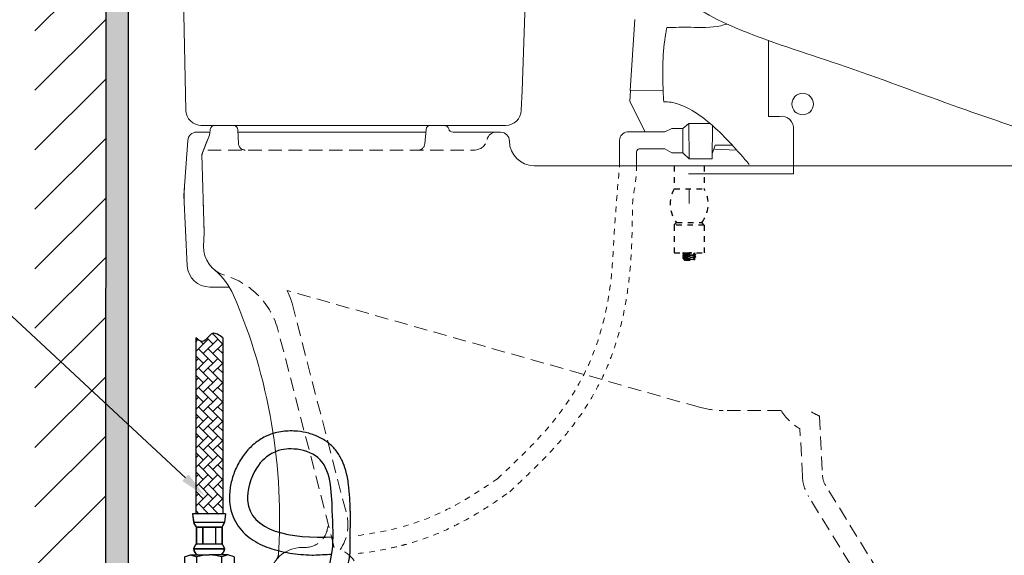
# Model space of a CAD drawing. Units: inches. Extents: x 2494 to 10185, y 1027 to 4298.
# Drawn here: x 2736 to 3174, y 2128 to 2367 of the extents above; entities that cross this region are included whole.
import ezdxf

# ---------------------------------------------------------------- set-up
doc = ezdxf.new("R2010")
doc.units = ezdxf.units.IN
doc.header["$MEASUREMENT"] = 0
for name, pattern in [('DASHED', [3, 2, -1]), ('DASHED1', [2.5, 1.25, -1.25]), ('HIDDEN', [0.375, 0.25, -0.125])]:
    doc.linetypes.add(name, pattern=pattern)
for name, color, linetype in [('curve2', 254, 'Continuous'), ('PIC11', 7, 'Continuous'), ('Socket', 1, 'Continuous')]:
    doc.layers.add(name, color=color, linetype=linetype)
doc.layers.add('Net khuat', color=1, linetype='HIDDEN', lineweight=13)

# ---------------------------------------------------------------- blocks, each defined once
blk = doc.blocks.new('xdfbxfvc')
for p, q in [((-280.952595027431, -3108.205939457908), (-278.1850746589971, -3107.298119576353)), ((-280.952595027431, -3108.205939457908), (-280.952595027431, -3118.338112964539)), ((-278.1850746589971, -3107.298119576353), (-269.8619684101341, -3107.298119576353)), ((-278.1850746589971, -3107.298119576353), (-275.4072817187898, -3108.205939457908)), ((-275.4072817187898, -3118.338112964539), (-275.4072817187898, -3108.205939457908)), ((-261.538862161271, -3107.298119576353), (-269.8619684101341, -3107.298119576353)), ((-261.538862161271, -3107.298119576353), (-264.3166551014929, -3108.205939457908)), ((-264.3166551014929, -3118.338112964539), (-264.3166551014929, -3108.205939457908)), ((-258.7713417928371, -3108.205939457908), (-261.538862161271, -3107.298119576353)), ((-258.7713417928371, -3108.205939457908), (-258.7713417928371, -3118.338112964539)), ((-278.1850746589971, -3119.298119576353), (-280.952595027431, -3118.338112964539)), ((-278.243920455343, -3119.277706952042), (-270.4686692326704, -3119.277706952042)), ((-278.1850746589971, -3119.298119576353), (-275.4072817187898, -3118.338112964539)), ((-278.1850746589971, -3119.298119576353), (-269.8619684101341, -3119.298119576353)), ((-262.1455629837928, -3119.277706952042), (-270.4686692326704, -3119.277706952042)), ((-261.538862161271, -3119.298119576353), (-269.8619684101341, -3119.298119576353)), ((-261.538862161271, -3119.298119576353), (-264.3166551014929, -3118.338112964539)), ((-261.538862161271, -3119.298119576353), (-258.7713417928371, -3118.338112964539))]:
    blk.add_line(p, q)
for centre, radius, start, end in [((-269.8619684101341, -3124.688483716684), 17.39036414034144, 71.40523247044314, 108.5947675295568), ((-269.8619684101341, -3102.802341320039), 16.49577825630712, 250.3565665123678, 289.6434334876322)]:
    blk.add_arc(centre, radius, start, end)

msp = doc.modelspace()

# ---------------------------------------------------------------- hatches: boundary and pattern name
h = msp.add_hatch()
h.set_pattern_fill('AR-HBONE', scale=0.03, angle=270, style=0)
h.set_pattern_definition([(315, (2505.039241359287, 2228.771286929521), (4.310522938113194, 0), [9.144, -3.048]), (44.99999999999999, (2507.194501359287, 2226.616026929521), (4.310522938113194, 0), [9.144, -3.048])])
edge = h.paths.add_edge_path()
edge.add_spline(control_points=[(2814.188692771664, 2224.993566287238), (2815.215574800024, 2224.150309151577), (2817.982042789883, 2221.878535171119), (2821.254885431948, 2228.771286929521), (2824.638690102796, 2226.178051481358), (2826.188387004755, 2224.990415275672)], knot_values=[0, 0, 0, 0, 1.696529215839099, 4.570528687669631, 6.99886368153675, 6.99886368153675, 6.99886368153675, 6.99886368153675], degree=3, periodic=0)
edge.add_line((2826.188387004755, 2224.990415275672), (2826.188387004748, 2146.506548345125))
edge.add_line((2826.188387004748, 2146.506548345125), (2814.188692771664, 2146.506548345125))
edge.add_line((2814.188692771664, 2146.506548345125), (2814.188692771664, 2224.993566287238))

# ---------------------------------------------------------------- linework, layer by layer
at = {"color": 7}
for p, q in [((2773.938845192411, 1896.662290358861), (2774.569503666014, 2775.703483870999)), ((2784.116267468351, 2775.703483870999), (2784.116267468351, 1896.662290358861)), ((2742.60224302839, 2361.823352288735), (2773.938845182991, 2393.159954443336)), ((2742.60224302839, 2335.306847994239), (2773.938845182991, 2366.64345014884)), ((2742.60224302839, 2308.790343699744), (2773.938845182991, 2340.126945854345)), ((2742.60224302839, 2282.273839405249), (2773.938845182991, 2313.610441559849)), ((2742.60224302839, 2255.757335110753), (2773.938845182991, 2287.093937265354)), ((2742.60224302839, 2229.240830816257), (2773.938845182991, 2260.577432970857)), ((2742.60224302839, 2202.724326521761), (2773.938845182991, 2234.060928676362)), ((2814.188692771664, 2224.993566287238), (2814.188692771664, 2146.506548345125)), ((2826.188387004755, 2224.990415275672), (2826.188387004755, 2146.506548345125)), ((2742.60224302839, 2176.207822227267), (2773.938845182991, 2207.544424381867)), ((2742.60224302839, 2149.691317932771), (2773.938845182991, 2181.027920087371)), ((2742.60224302839, 2123.174813638276), (2773.938845182991, 2154.511415792877)), ((2827.477097566736, 2146.576449152892), (2812.750199775999, 2146.576449152892)), ((2812.750199775999, 2146.576449152892), (2813.204733939028, 2142.935921744322)), ((2812.825090992841, 2146.506548345125), (2813.27962515587, 2142.866020936555)), ((2827.477097566736, 2146.576449152892), (2827.022563403707, 2142.935921744322)), ((2813.204733939028, 2142.935921744322), (2827.022563403707, 2142.935921744322)), ((2813.27962515587, 2142.866020936555), (2827.097454620549, 2142.866020936555)), ((2814.386521910581, 2140.751603513863), (2814.386521910581, 2133.288521433651)), ((2814.386521910581, 2140.751603513863), (2825.840775432154, 2140.751603513863)), ((2814.461413127423, 2140.681702706097), (2814.461413127423, 2133.218620625885)), ((2814.461413127423, 2140.681702706097), (2825.915666648996, 2140.681702706097)), ((2817.250085290974, 2140.751603513863), (2817.250085290974, 2133.288521433651)), ((2817.324976507816, 2140.681702706097), (2817.324976507816, 2133.218620625885)), ((2822.977212051761, 2140.751603513863), (2822.977212051761, 2133.288521433651)), ((2823.052103268603, 2140.681702706097), (2823.052103268603, 2133.218620625885)), ((2825.840775432154, 2140.751603513863), (2825.840775432154, 2133.288521433651)), ((2825.915666648996, 2140.681702706097), (2825.915666648996, 2133.218620625885)), ((2813.204733939028, 2131.104204988509), (2827.022563403707, 2131.104204988509)), ((2813.27962515587, 2131.034304180743), (2827.097454620549, 2131.034304180743)), ((2814.386521910581, 2133.288521433651), (2825.840775432154, 2133.288521433651)), ((2814.461413127423, 2133.218620625885), (2825.915666648996, 2133.218620625885))]:
    msp.add_line(p, q, dxfattribs=at)
at = {"color": 7, "lineweight": -2}
msp.add_line((2809.56698693724, 2162.700111868863), (2685.389591654362, 2278.245426022937), dxfattribs=at)
at = {"color": 7}
for centre, radius, start, end in [((2819.033833768075, 2144.677804194938), 6.08379480989166, 196.6374757659537, 220.1922145381603), ((2819.108724984917, 2144.607903387172), 6.08379480989166, 196.6374757659537, 220.1922145381603), ((2821.193463574646, 2144.677804194938), 6.08379480989166, 319.8077854618396, 343.3625242340463), ((2821.268354791488, 2144.607903387172), 6.08379480989166, 319.8077854618396, 343.3625242340463), ((2820.486630262445, 2128.576308022699), 7.708195452558662, 142.3146213674349, 160.8556491295424), ((2816.491854318376, 2131.257298882594), 3.290683535183525, 182.666558864223, 241.1942392864855), ((2820.561521479287, 2128.506407214933), 7.708195452558662, 142.3146213674349, 160.8556491295424), ((2816.566745535218, 2131.187398074828), 3.290683535183525, 182.666558864223, 241.1942392864855), ((2823.735443024359, 2131.257298882594), 3.290683535183525, 298.8057607135145, 357.3334411357769), ((2823.810334241201, 2131.187398074828), 3.290683535183525, 298.8057607135145, 357.3334411357769), ((2819.740667080276, 2128.576308022699), 7.708195452558662, 19.14435087045759, 37.68537863256513), ((2819.815558297118, 2128.506407214933), 7.708195452558662, 19.14435087045759, 37.68537863256513)]:
    msp.add_arc(centre, radius, start, end, dxfattribs=at)
msp.add_spline([(2826.188387004755, 2224.990415275672), (2821.728965186203, 2226.914161728295), (2817.182650379627, 2223.396987644483), (2814.188692771664, 2224.993566287238)], degree=3, dxfattribs=at)
at = {"color": 7, "lineweight": -2}
msp.add_solid([(2810.929393661801, 2164.164300352928), (2818.352117841627, 2154.525671521489), (2808.204580212678, 2161.235923384798)], dxfattribs=at)
at = {"layer": 'curve2', "color": 0, "lineweight": 9}
for p, q in [((2809.764148569287, 2326.269646056759), (2803.902934219546, 2603.549067960825)), ((2952.165544561649, 2319.633597681381), (2816.494910825459, 2319.633597681381)), ((2814.627226019718, 2316.633627632715), (2820.527651784803, 2316.633627632715)), ((2820.267940748892, 2315.287230440183), (2816.902729937248, 2306.63372727519)), ((2820.683658910895, 2317.881684641443), (2820.448754147599, 2316.002446535093)), ((2832.989308490882, 2317.724432064095), (2833.272352860664, 2311.497455928868)), ((2833.03889051049, 2316.633627632715), (2916.627820332296, 2316.633627632715)), ((2916.73518939598, 2317.814687333243), (2916.148588095244, 2311.362073025144)), ((2928.773409691152, 2316.633627632715), (2949.901401032654, 2316.633627632715)), ((2808.902729496038, 2288.632797686569), (2810.637431026147, 2312.918652532289)), ((2816.902729937248, 2306.63372727519), (2817.90271995347, 2271.634076902725)), ((2964.901251275984, 2301.633777389385), (3498.895917185995, 2301.633777389385)), ((2808.90272969963, 2288.63280053687), (2810.438730146385, 2257.146962486266)), ((2817.902716138813, 2271.634076902725), (2817.719953898364, 2265.787091782691)), ((2817.719954533712, 2265.787091762633), (2817.902716138813, 2271.634076902725)), ((2820.426752303414, 2247.634316513397), (2829.120059117717, 2247.634316513397)), ((2861.68899879287, 2131.637259696834), (2862.98522891466, 2131.637259696834))]:
    msp.add_line(p, q, dxfattribs=at)
at = {"layer": 'curve2', "lineweight": 9}
msp.add_line((3033.900547050964, 2291.355247212979), (3033.900547050964, 2284.779668169731), dxfattribs=at)
at = {"layer": 'curve2', "color": 0, "lineweight": 9}
for centre, radius, start, end in [((-7033.552670524136, 2708.057179686833), 10000.00016122162, 357.812541678567, 359.4014466788969), ((2816.75468078885, 2326.633597794238), 7.000000112855139, 181.210057029129, 270), ((2952.165544561649, 2326.633597794238), 7.000000112855137, 270, 357.812541678567), ((2822.668194850958, 2317.633617648937), 1.999980032444, 90, 172.8749836511006), ((2830.991391357422, 2317.633617648937), 1.999980032444, 2.602562202489275, 90), ((2918.726955923363, 2317.633617648937), 1.999980032444, 90, 174.8055710922676), ((2924.900465011951, 2317.633617648937), 1.999980032444, 14.47751218594599, 90), ((2814.627226019718, 2312.633667567827), 3.999960064888005, 90, 175.9143888239419), ((2817.471950237506, 2316.374547023855), 2.999970048665996, 338.7497269565564, 352.8749836511006), ((2928.773409691152, 2318.633607665159), 1.999980032444, 194.477512185946, 270), ((2947.90142100021, 2312.633667567827), 3.999960064888002, 90, 168.4630409672046), ((2949.901401032654, 2312.633667567827), 3.999960064887999, 0, 90), ((2964.901251275984, 2312.633667567827), 10.999890178442, 180, 270), ((2821.92954613154, 2305.764826606677), 4.999950081109995, 158.7497269565565, 181.6365770507669), ((2858.989256679475, 2288.067746448958), 49.99950081110002, 175.9143888239419, 182.7928946317691), ((2830.713351101074, 2265.376883104593), 12.99987021088602, 178.1917414111716, 253.4606338941555), ((2820.426752303414, 2257.634216675617), 9.999900162220001, 182.7928946317691, 270), ((2803.425808937534, 2232.149241861736), 29.99970048666005, 23.40656176658918, 50.14449836949653), ((2831.887974857967, 2233.870090672073), 25.99974042177175, 14.50798009227939, 28.00822530082112), ((2601.531814586087, 2144.754455862045), 249.9975040555001, 355.9414509239838, 23.40656883820412), ((2861.68899879287, 2116.637409453504), 14.99985024333001, 90, 175.1731412188906), ((2846.02713484591, 2129.075175761185), 4.999950081109986, 321.5453849564803, 356.3306942130081)]:
    msp.add_arc(centre, radius, start, end, dxfattribs=at)
at = {"layer": 'curve2', "color": 7, "linetype": 'DASHED1', "lineweight": 9, "ltscale": 2}
msp.add_spline([(2948.563689579842, 2162.252380266326), (2976.940579711041, 2192.348456825264), (2989.813318662422, 2214.670937172676), (2999.313966929029, 2253.089567578787), (3000.429622991946, 2269.793979761307), (3002.918047986817, 2301.555247217415)], degree=3, dxfattribs=at)
for points, knots in [([(2954.051146898542, 2156.431056346853), (2957.636481045271, 2159.810763158501), (2961.265233855813, 2163.230483461808), (2967.944603587195, 2169.813404210247), (2971.00638337716, 2172.94778996502), (2976.42499968791, 2178.914055205656), (2978.811248119702, 2181.702674743156), (2982.811821023344, 2186.791358586707), (2984.469850354246, 2189.042810749385), (2987.627772956803, 2193.659379021367), (2989.131242727315, 2196.026111106994), (2992.252126942998, 2201.342897296604), (2993.833749999738, 2204.316092679606), (2996.464601758435, 2209.834606613498), (2997.557991398224, 2212.360855000185), (2999.552444560528, 2217.464250713545), (3000.456505349261, 2220.043117965993), (3002.91232180065, 2227.838653783672), (3004.207889031766, 2233.113938816039), (3006.097908282398, 2242.983882297705), (3006.764175149687, 2247.572775593199), (3008.400205440616, 2262.705598391002), (3008.621432011736, 2273.131009209917), (3008.61703527009, 2286.929069881857), (3010.313143233074, 2293.472794458672), (3010.500084758787, 2301.555247217415)], [0, 0, 0, 0, 14.70045682650417, 14.70045682650417, 27.38712771364532, 27.38712771364532, 37.84790693993242, 37.84790693993242, 45.68293642872971, 45.68293642872971, 53.517965917527, 53.517965917527, 62.89499408745572, 62.89499408745572, 70.53278823198904, 70.53278823198904, 78.17058237652238, 78.17058237652238, 93.44617066558902, 93.44617066558902, 106.6249020773468, 106.6249020773468, 137.0523647459096, 137.0523647459096, 147.5338619619277, 147.5338619619277, 147.5338619619277, 147.5338619619277]), ([(2905.797477175314, 2132.464162287723), (2906.478095751138, 2132.638548133867), (2907.152727210865, 2132.817166535469), (2912.914114495561, 2134.392623520608), (2917.585291543717, 2136.015007572983), (2926.233245493799, 2139.586376326546), (2930.211838882426, 2141.535415275382), (2937.652654729121, 2145.608115733325), (2941.1147976963, 2147.730722941456), (2947.400574285692, 2151.793307107916), (2950.25394633422, 2153.730846159782), (2954.051146898542, 2156.431056346853)], [193.3554327455983, 193.3554327455983, 193.3554327455983, 193.3554327455983, 194.9646270422314, 194.9646270422314, 207.2328641620309, 207.2328641620309, 219.5011012818304, 219.5011012818304, 231.7693384016299, 231.7693384016299, 242.8500398269407, 242.8500398269407, 242.8500398269407, 242.8500398269407]), ([(2886.463610867504, 2128.921797884293), (2890.909274846252, 2129.424247258901), (2895.326971001225, 2130.140847376027), (2901.657093147449, 2131.456369244785), (2903.687426656314, 2131.925734529796), (2905.667505115016, 2132.430931297031)], [178.9296940034297, 178.9296940034297, 178.9296940034297, 178.9296940034297, 188.5767544241805, 188.5767544241805, 193.2530584444914, 193.2530584444914, 193.2530584444914, 193.2530584444914])]:
    msp.add_open_spline(points, degree=3, knots=knots, dxfattribs=at)
for points in [[(2906.575785255856, 2140.956648532501), (2924.717532341168, 2146.066486991352), (2936.640610960505, 2154.159433628841), (2948.563689579842, 2162.252380266326)], [(2886.590316298174, 2136.99113862696), (2893.384648915589, 2137.813138142133), (2900.129861095404, 2139.164454190873), (2906.184327047577, 2140.847122639618)]]:
    msp.add_open_spline(points, degree=3, dxfattribs=at)
at = {"layer": 'curve2', "color": 7, "lineweight": 9}
for points in [[(2774.06711172123, 2066.974273419057), (2774.052382894395, 2775.70348754796), (2774.06711172123, 2775.70348754796)], [(2774.06711172123, 2066.974273419057), (2774.06711172123, 2775.70348754796), (2784.12234553348, 2066.974273419057)], [(2784.12234553348, 2066.974273419057), (2774.06711172123, 2775.70348754796), (2784.12234553348, 2775.70348754796)]]:
    msp.add_solid(points, dxfattribs=at)
at = {"layer": 'Net khuat', "color": 7, "linetype": 'DASHED', "lineweight": 13, "ltscale": 3}
for p, q in [((2817.269561945895, 2307.577020912799), (2820.267940748892, 2315.287230440183)), ((2819.567354281458, 2308.633707502939), (2938.103559849724, 2308.633707502939)), ((2817.902716138813, 2271.634076902725), (2817.41704221408, 2288.632797686569)), ((3038.442551698208, 2194.109245598205), (2854.842630545811, 2246.079524903524)), ((2857.058655273815, 2240.383411591762), (2881.379187680088, 2146.396894377289)), ((2875.902137079689, 2131.637259696834), (2850.932741272945, 2228.13130471289)), ((3074.825481540473, 2192.634865621187), (3049.064542742264, 2192.634865621187)), ((3091.977843209299, 2190.0776230918), (3093.292517259035, 2163.784142097064)), ((3084.303835951028, 2163.334708031665), (3083.246380791235, 2184.483811227528)), ((3122.763108386775, 2113.4428338743), (3094.758298771041, 2159.050959593524)), ((3115.093630439573, 2108.733535555713), (3087.088820823841, 2154.341661274937))]:
    msp.add_line(p, q, dxfattribs=at)
for centre, radius, start, end in [((2836.269228560855, 2311.633677551605), 2.999970048666, 182.6025622024893, 270), ((2913.16093830417, 2311.633677551605), 2.999970048666002, 270, 354.8055710922675), ((2938.103559849724, 2314.633647600271), 5.999940097332, 270, 348.4630409672046), ((2817.049133020844, 2219.363372705619), 34.99965056777004, 14.50798009227939, 73.46063389415556), ((3049.064542742264, 2231.634476253845), 38.999610632658, 254.1951638404074, 270), ((3095.222588108376, 2205.281862988259), 23.99976038932799, 211.8005183724085, 240.0652369302504), ((3461.496166238654, 2910.871011170158), 809.9919131398203, 242.5660298420423, 242.8578280711814), ((3103.279940934597, 2164.283513280841), 18.99981030821801, 182.8624052261003, 211.5512208622058), ((3103.279940934597, 2164.283513280841), 9.99990016222001, 182.8624052261003, 211.5512208622058), ((2862.98522891466, 2141.637159859054), 9.999900162220001, 270, 14.50798009227939), ((2862.98522891466, 2141.637159859054), 18.999810308218, 324.6572023668082, 14.50798009227939), ((2873.310270987582, 2117.637399469726), 13.999860227108, 35.1975045879266, 68.31405456400776)]:
    msp.add_arc(centre, radius, start, end, dxfattribs=at)
at = {"layer": 'PIC11', "color": 7, "linetype": 'DASHED1', "ltscale": 2}
for p, q in [((3027.200547050965, 2301.555247217418), (3027.200547050965, 2291.355247212979)), ((3040.600547050964, 2301.555247217418), (3040.600547050964, 2291.355247212979)), ((3027.200547050965, 2291.355247212979), (3040.600547050964, 2291.355247212979)), ((3027.200547050965, 2275.240634908278), (3028.300547050965, 2276.340634908277)), ((3028.300547050965, 2276.340634908277), (3039.500547050966, 2276.340634908277)), ((3040.600547050964, 2275.240634908278), (3039.500547050966, 2276.340634908277)), ((3027.200547050965, 2275.240634908278), (3027.200547050965, 2262.855247212979)), ((3040.600547050964, 2275.240634908278), (3027.200547050965, 2275.240634908278)), ((3040.600547050964, 2275.240634908278), (3040.600547050964, 2262.855247212979)), ((3027.200547050965, 2262.855247212979), (3040.600547050964, 2262.855247212979)), ((3031.013554536064, 2262.570327001978), (3031.000547217165, 2262.555301102076)), ((3031.013554778965, 2262.520167283176), (3031.000547102065, 2262.535277102678)), ((3031.013554536064, 2261.570327001978), (3031.000547102065, 2261.555277102679)), ((3031.000547050966, 2261.555247212976), (3031.000547050966, 2261.535247212975)), ((3031.013554778965, 2261.520167283176), (3031.000547065265, 2261.535231374678)), ((3031.507721758366, 2259.848072508478), (3031.511856321564, 2259.859585189578)), ((3031.507726727865, 2259.848067536078), (3031.800547050965, 2259.555247212976)), ((3031.800663751064, 2259.555247212976), (3035.986951840165, 2259.555247212976)), ((3036.043501156566, 2259.598201369777), (3035.986951840165, 2259.555247212976)), ((3036.610354672064, 2260.165054834176), (3036.043418921765, 2259.598119083778)), ((3036.610358197164, 2260.165058360978), (3036.606687179165, 2260.175243924577)), ((3036.787539322866, 2262.020167283176), (3036.800547045865, 2262.035237854377)), ((3036.800547050965, 2261.035247057877), (3036.787539322866, 2261.020167283176)), ((3036.787539565765, 2262.070327001978), (3036.800546984265, 2262.055213095578))]:
    msp.add_line(p, q, dxfattribs=at)
for centre, start, end in [((3038.769991495365, 2284.655247212978), 149.924368192802, 218.4558628696483), ((3029.031102606465, 2284.655247212978), 321.5441371303516, 30.07563180719797)]:
    msp.add_arc(centre, 13.3694444444, start, end, dxfattribs=at)
for points in [[(3031.504338596364, 2262.855216330478), (3031.300037561765, 2262.736554724278), (3031.013554562565, 2262.570326956277)], [(3031.013554802565, 2262.520167323976), (3031.306935434965, 2262.349935086678), (3031.644920776564, 2262.153551966378), (3031.831005546965, 2262.045258932679)], [(3031.013759536465, 2262.535059898478), (3031.016464936865, 2262.551930348477)], [(3033.900547050964, 2262.805247212976), (3033.303509542266, 2262.772245197278), (3032.722248966764, 2262.738654921978), (3032.192504217664, 2262.705011991778), (3031.745343717965, 2262.671907044177), (3031.388689456266, 2262.638538396478), (3031.141493503765, 2262.605071152776), (3031.016804619565, 2262.572107580178), (3031.015999827965, 2262.569611751777)], [(3031.016464936865, 2262.551930348477), (3031.016814599065, 2262.552941847179)], [(3031.016814599065, 2262.552941847179), (3031.142716643766, 2262.585288663978)], [(3031.142716643766, 2262.585288663978), (3031.393852704365, 2262.619103646678), (3031.754130005966, 2262.652625914977), (3032.202859608666, 2262.685714096476), (3032.730535038965, 2262.719152257477), (3033.304895077164, 2262.752322897378), (3033.900547050964, 2262.785247212975)], [(3031.870148383665, 2262.063226109877), (3031.890575179064, 2262.077247212977), (3032.047232766565, 2262.115747212975), (3032.311812715265, 2262.154247212978), (3032.668907982164, 2262.192747212976), (3033.097724164165, 2262.231247212975), (3033.573290399465, 2262.269747212978), (3034.067913472963, 2262.308247212976), (3034.552790450265, 2262.346747212979), (3034.999685932164, 2262.385247212977), (3035.382576261765, 2262.423747212976), (3035.679164935265, 2262.462247212979), (3035.872180975066, 2262.500747212977), (3035.935298507966, 2262.520718104778)], [(3034.791593016666, 2262.855081486076), (3034.503882711966, 2262.838602527078), (3033.900547050964, 2262.805247212976)], [(3033.900547050964, 2262.785247212975), (3034.502742707065, 2262.818538565575), (3035.088607206266, 2262.852426318478), (3035.132937315166, 2262.855031381879)], [(3035.933558191866, 2262.523981716277), (3035.970088554865, 2262.545258932679)], [(3036.787539539264, 2262.070326956277), (3036.501056540064, 2262.236554724278), (3036.163083051964, 2262.432923962378), (3035.970088338765, 2262.545235635477)], [(3035.970088554865, 2262.545258932679), (3036.156173325266, 2262.653551966378), (3036.494158666865, 2262.849935086678), (3036.503312424766, 2262.855249346078)], [(3031.005999529765, 2260.532052054777), (3031.004017680565, 2260.527459972477)], [(3031.004017680565, 2260.527459972477), (3031.009363581965, 2260.514827934076)], [(3031.004101319564, 2261.543186499476), (3031.015503617264, 2261.559839600476)], [(3031.006135922964, 2261.538514479577), (3031.004101319564, 2261.543186499476)], [(3031.041125372865, 2260.561902961578), (3031.005999529765, 2260.532052054777)], [(3031.007324880366, 2260.570755948477), (3031.122456802865, 2260.601558688476), (3031.372558070165, 2260.636749508875), (3031.745728292964, 2260.671938584478), (3032.223757736865, 2260.707124254376), (3032.783422565264, 2260.742310797778), (3033.397452706466, 2260.777496483378), (3034.035972072765, 2260.812682179579), (3034.667860041265, 2260.847865637276), (3035.262436288363, 2260.883051203677), (3035.790708805465, 2260.918235920476), (3036.226958872065, 2260.953418758677), (3036.549988384364, 2260.988602071776), (3036.744072183164, 2261.023786318777)], [(3031.007626566365, 2260.566370324476), (3031.007324880366, 2260.570755948477)], [(3031.009935888565, 2260.559712391977), (3031.007626566365, 2260.566370324476)], [(3031.831005763064, 2262.045235635477), (3031.638011049865, 2261.932923962378), (3031.300037561765, 2261.736554724278), (3031.013554562565, 2261.570326956277)], [(3031.013554802565, 2261.520167323976), (3031.306935434965, 2261.349935086678), (3031.644920776564, 2261.153551966378), (3031.831005546965, 2261.045258932679)], [(3031.831005763064, 2261.045235635477), (3031.638011049865, 2260.932923962378), (3031.300037561765, 2260.736554724278), (3031.013554562565, 2260.570326956277)], [(3031.013554802565, 2260.520167323976), (3031.306935434965, 2260.349935086678), (3031.644920776564, 2260.153551966378), (3031.831005546965, 2260.045258932679)], [(3031.015503617264, 2261.559839600476), (3031.104409507465, 2261.577971044776)], [(3033.900547050964, 2261.805247212976), (3033.304895077164, 2261.772322897378), (3032.730535038965, 2261.739152257477), (3032.202859608666, 2261.705714096476), (3031.754130005966, 2261.672625914977), (3031.393852704365, 2261.639103646678), (3031.142716643766, 2261.605288663978), (3031.016464936865, 2261.571930348478), (3031.015789214764, 2261.569707434178)], [(3036.763237648165, 2261.009690088275), (3036.596885369565, 2260.975245201877), (3036.304715874065, 2260.940798829478), (3035.900378376666, 2260.906353371575), (3035.402749285166, 2260.871908997477), (3034.835029807864, 2260.837464347475), (3034.223704179465, 2260.803019315078), (3033.597302832464, 2260.768574383678), (3032.985043027564, 2260.734129056277), (3032.415504174964, 2260.699684081778), (3031.915270477466, 2260.665240439678), (3031.507643120663, 2260.630795503676), (3031.211649643064, 2260.596348913577), (3031.041125372865, 2260.561902961578)], [(3031.104409507465, 2261.577971044776), (3031.342391491666, 2261.613304207775), (3031.701840736065, 2261.648292943276), (3032.156215847464, 2261.682533496177), (3032.693744723065, 2261.716938745079), (3033.282952255164, 2261.751091405376), (3033.900547050964, 2261.785247212975)], [(3031.831005763064, 2260.045235635477), (3031.638011049865, 2259.932923962378), (3031.511856383664, 2259.859585082778)], [(3031.520931439265, 2259.854608344475), (3031.528920268165, 2259.866351381476), (3031.671806718265, 2259.889860224576), (3031.938712803265, 2259.913312183578), (3032.316565831265, 2259.936705710178), (3032.786259624865, 2259.960044233479), (3033.323613902165, 2259.983330075477), (3033.900547050964, 2260.006561185078)], [(3031.867535414664, 2262.066512443577), (3031.831005763064, 2262.045235635477)], [(3031.867535414664, 2261.066512443577), (3031.831005763064, 2261.045235635477)], [(3031.867535414664, 2260.066512443577), (3031.831005763064, 2260.045235635477)], [(3031.866938418165, 2260.067628667276), (3031.917522321064, 2260.086423683578), (3032.097532427966, 2260.124364860077), (3032.379524372665, 2260.162306036576), (3032.747548169764, 2260.200247212976), (3033.180787713365, 2260.238188389479), (3033.654738174764, 2260.276129565977), (3034.142592040263, 2260.314070742378), (3034.616755394065, 2260.352011918877), (3035.050408680865, 2260.389953095376), (3035.419023669865, 2260.427894271776), (3035.701750816264, 2260.465835448275), (3035.882598550465, 2260.503776624778), (3035.934266489465, 2260.522651891876)], [(3031.870368004265, 2261.063170154478), (3031.888040875665, 2261.076247212976), (3032.041745047964, 2261.114747212979), (3032.303691142864, 2261.153247212977), (3032.658625492064, 2261.191747212976), (3033.085879527165, 2261.230247212979), (3033.560573353565, 2261.268747212977), (3034.055064558364, 2261.307247212976), (3034.540557885965, 2261.345747212978), (3034.988782046064, 2261.384247212977), (3035.373636009765, 2261.422747212976), (3035.672708927064, 2261.461247212978), (3035.868585157465, 2261.499747212977), (3035.935759463466, 2261.519942637177)], [(3033.900547050964, 2261.785247212975), (3034.503500567766, 2261.818581085678), (3035.090030829664, 2261.852511975879), (3035.620046938466, 2261.886261872977), (3036.063377155764, 2261.919214320377), (3036.412464926965, 2261.951962649478), (3036.658334743464, 2261.985198182677), (3036.784503145866, 2262.018498108276), (3036.785237936565, 2262.020828776277)], [(3036.655336066864, 2262.004668831575), (3036.411274486265, 2261.971832007778), (3036.061499445164, 2261.939059712277), (3035.618191345666, 2261.906135444377), (3035.088607206266, 2261.872426318479), (3034.502742707065, 2261.838538565576), (3033.900547050964, 2261.805247212976)], [(3033.900547050964, 2260.006561185078), (3034.460500041865, 2260.028692976376), (3035.001892631166, 2260.050777180478), (3035.498421287264, 2260.072814186876), (3035.925787980264, 2260.094805058478), (3036.262862655965, 2260.116752143677), (3036.492618502265, 2260.138653728279), (3036.603063338265, 2260.160508792677), (3036.602537876164, 2260.161980618378)], [(3035.933558191866, 2261.523981716277), (3035.970088554865, 2261.545258932679)], [(3035.933558191866, 2260.523981716277), (3035.970088554865, 2260.545258932679)], [(3036.787539539264, 2261.070326956277), (3036.501056540064, 2261.236554724278), (3036.163083051964, 2261.432923962378), (3035.970088338765, 2261.545235635477)], [(3036.606687146565, 2260.175243868377), (3036.501056540064, 2260.236554724176), (3036.163083051964, 2260.432923962378), (3035.970088338765, 2260.545235635477)], [(3035.970088554865, 2261.545258932679), (3036.156173325266, 2261.653551966378), (3036.494158666865, 2261.849935086678), (3036.787539299265, 2262.020167323976)], [(3035.970088554865, 2260.545258932679), (3036.156173325266, 2260.653551966378), (3036.494158666865, 2260.849935086678), (3036.787539299265, 2261.020167323976)], [(3036.783017115164, 2262.037721769376), (3036.655336066864, 2262.004668831575)], [(3036.744072183164, 2261.023786318777), (3036.798744795064, 2261.056199757576)], [(3036.782648642065, 2261.025265133679), (3036.763237648165, 2261.009690088275)], [(3036.787660961965, 2262.056377294478), (3036.783017115164, 2262.037721769376)], [(3036.799753871765, 2261.058969687078), (3036.788842944565, 2261.072718607576)], [(3036.798744795064, 2261.056199757576), (3036.799753871765, 2261.058969687078)]]:
    msp.add_spline(points, degree=3, dxfattribs=at)
at = {"layer": 'PIC11', "color": 7, "linetype": 'Continuous'}
for points, knots in [([(2882.898192330567, 2129.000328056263), (2883.122233454771, 2145.795008089292), (2883.092050649793, 2146.441298483624), (2883.038561660645, 2147.617501548926), (2883.01518302863, 2148.144179738382), (2882.97005891381, 2149.214311338103), (2882.947873946114, 2149.762117280462), (2882.878034595833, 2151.438014158459), (2882.827225751282, 2152.598370703655), (2882.649026239897, 2155.699336468042), (2882.495244489184, 2157.68732554695), (2881.960178792935, 2161.749957704552), (2881.580715217291, 2163.826460447649), (2880.567850453655, 2167.379477084855), (2880.0451354409, 2168.848122112886), (2878.684538612857, 2171.756751823065), (2877.844168697591, 2173.198227450543), (2876.308578531007, 2175.205289223553), (2875.773697329012, 2175.828686726423), (2874.797589539547, 2176.831899022573), (2874.380914855688, 2177.225978268819), (2873.587800094034, 2177.912793077549), (2873.219922414641, 2178.208963469526), (2872.475848862849, 2178.767880251418), (2872.097882150389, 2179.032241206057), (2870.94997136693, 2179.783059355364), (2870.166218366056, 2180.227341315498), (2867.78332215682, 2181.412795463694), (2866.150707153998, 2182.010591937554), (2862.854523355265, 2182.904904349816), (2861.18996887592, 2183.200948056636), (2858.435430346011, 2183.469833880431), (2857.345121640163, 2183.519201295841), (2855.143212289449, 2183.496871877646), (2854.035264825508, 2183.424273967527), (2851.790227699421, 2183.136503670202), (2850.652936991019, 2182.917983115494), (2848.293527399846, 2182.288952367401), (2847.072514730497, 2181.863036301334), (2844.981351662218, 2180.92597311711), (2844.116293879069, 2180.469513130264), (2842.465882843144, 2179.469315769999), (2841.678490457849, 2178.924757696786), (2839.21276554724, 2177.010972471012), (2837.697527011931, 2175.487267820956), (2835.045941928745, 2172.189143418092), (2833.908344967749, 2170.409517919667), (2832.001762488282, 2166.723990785587), (2831.227709576415, 2164.814418513125), (2830.031710700707, 2160.926573799556), (2829.609078779353, 2158.948618573482), (2829.262880156091, 2155.862181181806), (2829.200397062477, 2154.765397405484), (2829.21582638827, 2152.436973565889), (2829.313485709519, 2151.196193296854), (2829.707955999, 2148.774044443813), (2830.003546558019, 2147.587962883972), (2830.923039838572, 2144.900050374645), (2831.626494696304, 2143.434906844957), (2833.317026231021, 2140.73741643817), (2834.302155027624, 2139.505708901023), (2836.462799110248, 2137.294415318454), (2837.637404748944, 2136.313698932246), (2840.109619818833, 2134.574879764026), (2841.407522353818, 2133.815847019655), (2844.092321265114, 2132.479501771037), (2845.479687339104, 2131.901910831609), (2849.821909656106, 2130.366412389743), (2852.894571133378, 2129.641338246753), (2859.272020529208, 2128.630176494428), (2862.578156335785, 2128.346591757423), (2866.166336494296, 2128.232382459263), (2866.374611009487, 2128.226435433209), (2866.583150872018, 2128.221153531939)], [55.56779528880642, 55.56779528880642, 55.56779528880642, 55.56779528880642, 57.44726233889314, 57.44726233889314, 58.98262199220078, 58.98262199220078, 60.51798164550841, 60.51798164550841, 63.58870095212369, 63.58870095212369, 68.51304875271006, 68.51304875271006, 73.43739655329644, 73.43739655329644, 76.86825239058035, 76.86825239058035, 80.29910822786427, 80.29910822786427, 81.90764630699901, 81.90764630699901, 83.00351665496704, 83.00351665496704, 83.89590075027026, 83.89590075027026, 84.78828484557347, 84.78828484557347, 86.57305303617991, 86.57305303617991, 90.13607592793375, 90.13607592793375, 93.69909881968758, 93.69909881968758, 96.03984449498527, 96.03984449498527, 98.38059017028297, 98.38059017028297, 100.7757306203686, 100.7757306203686, 103.3806041501413, 103.3806041501413, 105.3346647396023, 105.3346647396023, 107.2887253290633, 107.2887253290633, 111.7663257952418, 111.7663257952418, 116.2439262614203, 116.2439262614203, 120.7215267275988, 120.7215267275988, 125.1991271937773, 125.1991271937773, 127.6482500293206, 127.6482500293206, 130.3745461215518, 130.3745461215518, 133.100842213783, 133.100842213783, 136.782071992996, 136.782071992996, 140.4633017722091, 140.4633017722091, 144.1445315514221, 144.1445315514221, 147.8257613306351, 147.8257613306351, 151.5069911098481, 151.5069911098481, 159.0504092391278, 159.0504092391278, 166.5938273684074, 166.5938273684074, 167.0580075080809, 167.0580075080809, 167.0580075080809, 167.0580075080809]), ([(2851.874286367112, 2109.683850850668), (2853.993499834754, 2109.795200817684), (2860.830515390506, 2110.558739946759), (2871.984724547732, 2115.913300100738), (2875.996737355874, 2131.807612376067), (2874.734939018193, 2149.248159531779), (2874.45790133676, 2171.320866963248), (2858.621993663541, 2176.220479562088), (2848.209000074648, 2174.683909686588), (2839.483073543061, 2166.504954436352), (2832.326024791348, 2140.286653750677), (2856.212348569985, 2135.213408437194), (2875.604056440812, 2136.39120863232)], [6.853157925294855, 6.853157925294855, 6.853157925294855, 6.853157925294855, 13.22532389170528, 27.41244488243789, 40.40848978553962, 58.72112886388672, 83.19477747546387, 94.58509625904722, 103.4860378057979, 113.8264290327167, 129.0001606372936, 174.0085105446332, 174.0085105446332, 174.0085105446332, 174.0085105446332]), ([(2851.925127459139, 2101.676423448791), (2853.340964681849, 2101.742360043898), (2854.805885873207, 2101.857414902192), (2857.584196063492, 2102.222694347443), (2858.88586622913, 2102.449312445332), (2861.527526212074, 2103.061859025783), (2862.853606108523, 2103.443560118233), (2865.961863315833, 2104.54361268264), (2867.739052317766, 2105.332695017044), (2871.184969198692, 2107.300751282637), (2872.855889520668, 2108.481073884612), (2875.112498119619, 2110.568645152807), (2875.798233786627, 2111.282023273244), (2876.760571173927, 2112.428880685625), (2877.068205235755, 2112.821243499388), (2877.647600524162, 2113.611744414348), (2877.921417908588, 2114.011961518816), (2878.698063943661, 2115.222724011191), (2879.156047987048, 2116.043132903359), (2880.526516972801, 2118.816851675244), (2881.208145723538, 2120.783444933432), (2882.2276578773, 2124.619776247929), (2882.565119088986, 2126.493229457648), (2882.838175847623, 2128.520164899141), (2882.868972821212, 2128.760646674225), (2882.898192330569, 2129.000328056264)], [6.529972038043642, 6.529972038043642, 6.529972038043642, 6.529972038043642, 10.25936030996714, 10.25936030996714, 13.39398305447325, 13.39398305447325, 16.52860579897936, 16.52860579897936, 20.78128232272293, 20.78128232272293, 25.03395884646651, 25.03395884646651, 27.00206737041235, 27.00206737041235, 27.96773829089064, 27.96773829089064, 28.93340921136893, 28.93340921136893, 30.86475105232551, 30.86475105232551, 35.434150775957, 35.434150775957, 40.00355049958849, 40.00355049958849, 40.62436446883666, 40.62436446883666, 40.62436446883666, 40.62436446883666])]:
    msp.add_open_spline(points, degree=3, knots=knots, dxfattribs=at)
msp.add_open_spline([(2866.583150872017, 2128.22115353194), (2869.312904031665, 2128.351521212899), (2872.042657191314, 2128.481888893857), (2874.772410350964, 2128.612256574816)], degree=3, dxfattribs=at)
at = {"layer": 'Socket', "color": 7, "lineweight": 9}
for p, q in [((3009.750447986817, 2366.852965217417), (3007.663031986816, 2335.239568217418)), ((3069.228518581916, 2357.449139054049), (3069.228518581916, 2323.655526959427)), ((3007.826773986815, 2335.128247217418), (3007.481619986816, 2330.260162217418)), ((3007.761983986817, 2335.293167217419), (3022.197600876001, 2334.999082172074)), ((3007.481619986816, 2330.260162217418), (3014.350537986817, 2316.798567217417)), ((3031.134681986816, 2318.321721217418), (3033.706844986817, 2320.472749217418)), ((3033.706844986817, 2320.472749217418), (3043.201713504284, 2320.512227747517)), ((3033.706844986817, 2320.472749217418), (3033.902372881303, 2304.762941217418)), ((3044.188632781821, 2304.762941217418), (3044.249355986816, 2319.603974217419)), ((3069.228518581916, 2323.655526959427), (3074.154229319993, 2323.655526959427)), ((3014.350537986817, 2316.798567217417), (3006.22623946752, 2316.798567217417)), ((3014.350537986817, 2316.798567217417), (3023.094831986817, 2316.803279217417)), ((3023.094831986817, 2316.803279217417), (3026.212997986815, 2318.321721217418)), ((3026.212997986815, 2318.321721217418), (3031.13468198681, 2318.321721217418)), ((3031.13468198681, 2318.321721217418), (3031.134681986816, 2307.415797217417)), ((3002.918047986817, 2313.007763217419), (3002.918047986817, 2301.555247217415)), ((3044.139801986816, 2306.974636217418), (3045.463873986817, 2310.905033217418)), ((3045.463873986817, 2310.905033217418), (3053.154378400279, 2310.767815804179)), ((3010.500084758787, 2301.555247217415), (3010.501422986819, 2307.950020217418)), ((3023.094831986817, 2309.218137217417), (3011.681189986817, 2309.212247217417)), ((3026.212997986815, 2307.415797217417), (3023.094831986817, 2309.218137217417)), ((3031.134681986816, 2307.415797217417), (3026.212997986815, 2307.415797217417)), ((3031.134681986816, 2307.415797217417), (3033.902372881303, 2304.762941217418)), ((3045.128143986816, 2309.131554217419), (3055.011563986816, 2308.618535217419)), ((3033.902372881303, 2304.762941217418), (3044.188632781821, 2304.762941217418))]:
    msp.add_line(p, q, dxfattribs=at)
msp.add_lwpolyline([(3080.329728986817, 2317.758731749024), (3080.329728986817, 2298.099522276932), (3033.570785986816, 2298.099522276932)], dxfattribs=at)
msp.add_circle((3084.429532871904, 2329.164019167006), 4.811057535859529, dxfattribs=at)
for centre, radius, start, end in [((3074.962006245651, 2318.319396453589), 5.396924340489078, 354.0370138362959, 98.60800986332237), ((3007.062527957552, 2312.729835260333), 4.153788412661977, 101.614832869264, 176.1635011011359), ((3012.027348833348, 2307.706242060815), 1.545275858461768, 102.944730368604, 170.92326887421)]:
    msp.add_arc(centre, radius, start, end, dxfattribs=at)
for points in [[(3035.429669986815, 2419.821735217419), (3086.136610860176, 2402.74189989256), (3152.251340986815, 2383.651834217418), (3210.157697986817, 2371.070794217419), (3290.514967986817, 2359.770829217418), (3370.056472986815, 2354.495745217418), (3449.844179986814, 2352.702829217419), (3490.124711986817, 2350.715543217418), (3506.411739986816, 2349.219483217418)], [(3229.654186986816, 2305.913847217417), (3215.494829479352, 2307.201248770399), (3197.235037986817, 2312.640227217417), (3154.447132986816, 2327.483027217418), (3100.38704977843, 2346.90721566455), (3054.576881986817, 2363.132841217418), (3039.139780986816, 2370.898217217417), (3031.367925986817, 2376.346467217419)], [(3022.577689986816, 2330.21363121742), (3022.326775986816, 2334.833747217418), (3023.494173986815, 2360.753281217419), (3023.945347986817, 2363.193508217418)], [(3024.072571986817, 2363.254175217417), (3034.623917986815, 2363.357839217418), (3048.009531986816, 2364.065817217418), (3050.687377316246, 2364.822136113639)], [(3060.687167986816, 2302.225529217419), (3044.249355986816, 2319.603974217419), (3035.250613986816, 2326.281467217418), (3025.823079986816, 2329.945047217419), (3022.577689986816, 2330.21363121742)]]:
    msp.add_spline(points, degree=3, dxfattribs=at)

# ---------------------------------------------------------------- block references
at = {"layer": 'curve2', "color": 7, "lineweight": 9}
msp.add_blockref('xdfbxfvc', (3090.071877610912, 5235.602029093334), dxfattribs=at)

doc.saveas('drawing.dxf')
